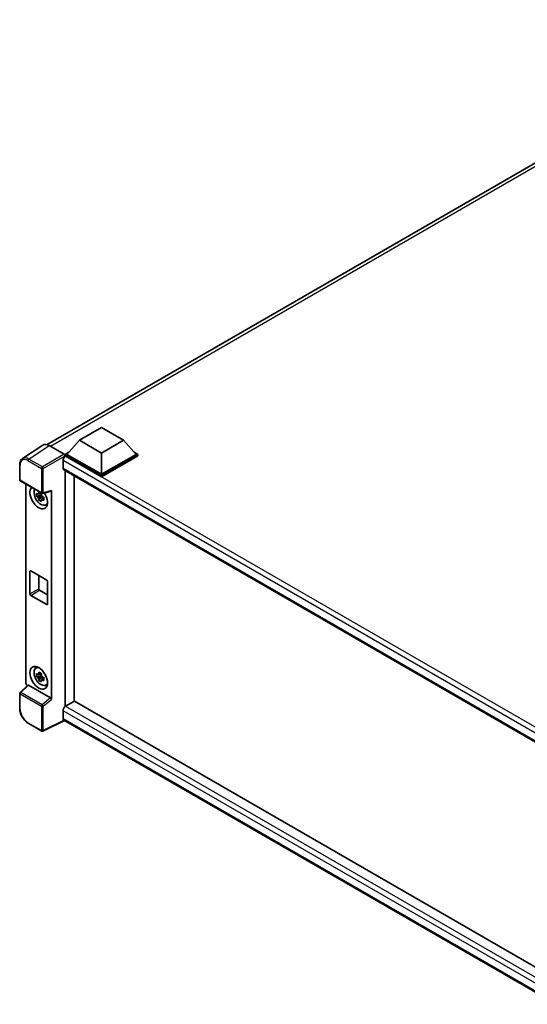
# Model space of a CAD drawing. Units: millimetres. Extents: x 0 to 10627, y 0 to 1546.
# Drawn here: x 1132 to 1280, y 217 to 504 of the extents above; entities that cross this region are included whole.
import ezdxf

# ---------------------------------------------------------------- set-up
doc = ezdxf.new("R2010")
doc.units = ezdxf.units.MM
doc.header["$LTSCALE"] = 4
doc.layers.add('Visible (ISO)', color=7, linetype='Continuous', lineweight=35)
doc.layers.add('Visible Narrow (ISO)', color=7, linetype='Continuous', lineweight=25)

msp = doc.modelspace()

# ---------------------------------------------------------------- linework, layer by layer
at = {"layer": 'Visible (ISO)'}
for p, q in [((1139.8942, 379.7937), (1354.401, 503.6393)), ((1149.3461, 381.0561), (1155.7743, 384.7674)), ((1155.7743, 384.7674), (1162.2025, 381.0561)), ((1138.6711, 379.6549), (1132.7033, 375.7107)), ((1140.5507, 379.5131), (1144.9236, 376.9884)), ((1149.3461, 381.0561), (1145.6948, 376.9588)), ((1155.7743, 377.3447), (1149.3461, 381.0561)), ((1162.2025, 381.0561), (1155.7743, 377.3447)), ((1162.2025, 381.0561), (1165.8538, 376.9588)), ((1145.1806, 376.9588), (1146.2398, 377.5703)), ((1145.1806, 376.5431), (1145.1806, 376.9588)), ((1155.7743, 370.8425), (1145.1806, 376.9588)), ((1145.1806, 376.5433), (1145.1806, 376.3822)), ((1145.3091, 376.4689), (1145.1806, 376.5431)), ((1155.7743, 370.4268), (1145.1806, 376.5431)), ((1155.7743, 371.1394), (1145.6948, 376.9588)), ((1155.7743, 377.3447), (1155.7743, 371.1394)), ((1165.8538, 376.9588), (1155.7743, 371.1394)), ((1166.368, 376.9588), (1155.7743, 370.8425)), ((1166.368, 376.5431), (1155.7743, 370.4268)), ((1165.3088, 377.5703), (1166.368, 376.9588)), ((1166.368, 376.5431), (1166.368, 376.9588)), ((1131.919, 369.5416), (1131.919, 373.9444)), ((1144.5377, 375.1328), (1144.5377, 372.906)), ((1144.7637, 372.4066), (1290.6863, 288.1581)), ((1145.1806, 372.1659), (1145.1806, 303.4913)), ((1147.7519, 304.9883), (1147.7519, 370.6813)), ((1155.7743, 370.4268), (1155.7743, 370.8425)), ((1132.1008, 369.2267), (1138.3548, 365.6159)), ((1133.7444, 310.2616), (1133.7444, 368.2778)), ((1138.2243, 365.0686), (1136.8435, 364.7785)), ((1137.5089, 363.6259), (1138.4506, 364.6766)), ((1138.1722, 365.6284), (1137.8052, 365.4164)), ((1137.8052, 364.5653), (1138.3915, 364.9038)), ((1138.2243, 365.4417), (1138.2243, 365.6)), ((1138.2243, 365.0686), (1138.2243, 365.1484)), ((1138.3254, 365.0102), (1138.2243, 365.0686)), ((1138.4506, 364.6766), (1138.4506, 364.7934)), ((1138.4506, 364.6766), (1138.5197, 364.6368)), ((1138.6257, 365.5783), (1141.0799, 366.1981)), ((1138.7737, 364.4901), (1138.9108, 364.4109)), ((1141.1889, 305.5045), (1141.1889, 366.3845)), ((1138.9093, 364.3516), (1138.5423, 364.1397)), ((1139.4974, 362.1886), (1140.0021, 362.4119)), ((1134.8954, 336.3121), (1134.8954, 342.8441)), ((1135.1525, 342.9925), (1139.7808, 340.3203)), ((1137.4667, 341.6564), (1137.4667, 337.7966)), ((1140.038, 339.875), (1140.038, 333.343)), ((1139.7808, 333.1945), (1135.1525, 335.8667)), ((1137.7238, 337.3513), (1140.038, 336.0152)), ((1136.593, 314.6665), (1137.0388, 314.9919)), ((1138.1722, 313.0757), (1137.8052, 312.8637)), ((1138.2243, 312.889), (1138.2243, 313.0473)), ((1138.2243, 312.5159), (1136.8435, 312.2258)), ((1137.5089, 311.0732), (1138.4506, 312.1239)), ((1137.8052, 312.0126), (1138.3915, 312.3511)), ((1138.2243, 312.5159), (1138.2243, 312.5957)), ((1138.3254, 312.4575), (1138.2243, 312.5159)), ((1138.4506, 312.1239), (1138.4506, 312.2407)), ((1138.4506, 312.1239), (1138.5197, 312.0841)), ((1138.9093, 311.799), (1138.5423, 311.587)), ((1138.7737, 311.9374), (1138.9108, 311.8582)), ((1131.919, 302.8844), (1131.919, 307.2871)), ((1134.3138, 309.6629), (1132.0356, 307.554)), ((1140.9339, 305.9556), (1134.5137, 309.6623)), ((1139.4974, 309.6359), (1140.0021, 309.8592)), ((1147.8804, 305.0625), (1145.3091, 303.578)), ((1147.8804, 305.0625), (1290.5935, 222.6671)), ((1144.5377, 302.2419), (1144.5377, 300.0151)), ((1138.3548, 296.2881), (1134.4135, 298.5636)), ((1144.9579, 299.4035), (1138.6991, 296.2777)), ((1288.2538, 216.6716), (1144.7637, 299.5157))]:
    msp.add_line(p, q, dxfattribs=at)
for centre, start, end in [((1132.2826, 369.5416), 180, 240), ((1138.5367, 365.9308), 240, 284.173003), ((1132.2826, 307.2871), 132.789481, 180), ((1138.5367, 296.603), 240, 296.538708)]:
    msp.add_arc(centre, 0.3636, start, end, dxfattribs=at)
for centre, major_axis, ratio, start_param, end_param in [((1140.5538, 376.5404), (-1.8204, 3.153), 0.5766475, 5.49839613, 6.31804944), ((1145.3091, 375.5781), (-0.5455, -0.9448), 0.57735027, 3.92699082, 5.49778714), ((1144.9233, 376.6915), (-0.1818, 0.3149), 0.5780539, 3.9275998, 5.49717816), ((1145.3091, 373.3513), (-0.5455, -0.9448), 0.57735027, 5.49778714, 6.28318531), ((1137.4667, 364.3699), (1.8182, -3.1492), 0.57735027, 3.29297256, 7.94489041), ((1138.1352, 364.7559), (-1.455, 2.5201), 0.57735027, 0.35706869, 3.53279276), ((1137.8222, 364.5751), (-0.5693, 0.986), 0.57735027, 5.97330265, 6.59306797), ((1137.8222, 364.5751), (-0.5693, 0.986), 0.57735027, 1.26091366, 1.88067899), ((1137.8222, 364.5751), (0.5693, -0.986), 0.57735027, 1.26091366, 1.88067899), ((1140.9316, 366.5357), (-0.1771, 0.3264), 0.5718249, 2.9967698, 3.95327169), ((1137.8222, 364.5751), (0.5693, -0.986), 0.57735027, 5.97330265, 6.59306797), ((1139.0094, 365.2606), (1.8182, -3.1492), 0.57735027, 5.62163033, 5.84503628), ((1135.1525, 342.6956), (-0.1818, 0.3149), 0.57735027, 5.49778714, 7.06858347), ((1139.7808, 340.0234), (0.1818, -0.3149), 0.57735027, 0.78539816, 2.35619449), ((1135.1525, 336.1636), (-0.1818, 0.3149), 0.57735027, 0.78539816, 2.35619449), ((1137.7238, 337.6482), (0.1818, -0.3149), 0.57735027, 3.92699082, 5.49778714), ((1139.7808, 333.4915), (0.1818, -0.3149), 0.57735027, 5.49778714, 7.06858347), ((1138.1352, 312.2032), (-1.455, 2.5201), 0.57735027, 5.8919852, 9.81597807), ((1139.0094, 312.7079), (1.8182, -3.1492), 0.57735027, 3.57974168, 3.80314763), ((1137.8222, 312.0225), (-0.5693, 0.986), 0.57735027, 5.97330265, 6.59306797), ((1134.259, 309.9652), (-0.3636, 0.6298), 0.5780539, 0.78600715, 2.07195873), ((1137.8222, 312.0225), (-0.5693, 0.986), 0.57735027, 1.26091366, 1.88067899), ((1137.8222, 312.0225), (0.5693, -0.986), 0.57735027, 1.26091366, 1.88067899), ((1137.8222, 312.0225), (0.5693, -0.986), 0.57735027, 5.97330265, 6.59306797), ((1134.516, 309.3545), (0.1771, -0.3264), 0.5718249, 2.39113693, 3.28641551), ((1139.0094, 312.7079), (1.8182, -3.1492), 0.57735027, 5.62163033, 5.84503628), ((1140.9316, 305.6504), (0.1753, -0.3238), 0.58179756, 0.82141755, 2.38355232), ((1145.3091, 302.6873), (-0.5455, -0.9448), 0.57735027, 3.92699082, 5.49778714), ((1145.3091, 300.4605), (-0.5455, -0.9448), 0.57735027, 5.49778714, 6.28318531)]:
    msp.add_ellipse(centre, major_axis=major_axis, ratio=ratio, start_param=start_param, end_param=end_param, dxfattribs=at)
msp.add_ellipse((1137.4667, 311.8172), major_axis=(1.8182, -3.1492), ratio=0.57735027, dxfattribs=at)
for points, knots in [([(1131.919, 373.9444), (1131.919, 374.0938), (1131.9287, 374.2394), (1131.9684, 374.5203), (1131.9985, 374.6557), (1132.0802, 374.9133), (1132.1318, 375.0357), (1132.2576, 375.2635), (1132.3317, 375.369), (1132.502, 375.5579), (1132.5981, 375.6412), (1132.7033, 375.7107)], [-0.784789176, -0.784789176, -0.784789176, -0.784789176, -0.634804167, -0.634804167, -0.484819157, -0.484819157, -0.334834148, -0.334834148, -0.184849139, -0.184849139, -0.03486413, -0.03486413, -0.03486413, -0.03486413]), ([(1136.8435, 364.7785), (1136.8316, 364.9225), (1136.8261, 365.066), (1136.8261, 365.3348), (1136.8316, 365.4806), (1136.8435, 365.6296)], [4.331071921, 4.331071921, 4.331071921, 4.331071921, 4.398975087, 4.398975087, 4.466878254, 4.466878254, 4.466878254, 4.466878254]), ([(1136.8435, 365.6296), (1136.9079, 365.5744), (1136.9735, 365.52), (1137.0621, 365.4489), (1137.0842, 365.4314), (1137.1065, 365.4139)], [4.4863158772, 4.4863158772, 4.4863158772, 4.4863158772, 4.5307133937, 4.5307133937, 4.5453911286, 4.5453911286, 4.5453911286, 4.5453911286]), ([(1137.1065, 364.5628), (1137.0842, 364.5803), (1137.0621, 364.5978), (1136.9735, 364.6689), (1136.9079, 364.7233), (1136.8435, 364.7785)], [4.8174915459, 4.8174915459, 4.8174915459, 4.8174915459, 4.8321692807, 4.8321692807, 4.8765667973, 4.8765667973, 4.8765667973, 4.8765667973]), ([(1137.4537, 365.6144), (1137.4576, 365.647), (1137.4618, 365.6797), (1137.479, 365.8119), (1137.4933, 365.9124), (1137.5089, 366.0138)], [4.8174915459, 4.8174915459, 4.8174915459, 4.8174915459, 4.8321692807, 4.8321692807, 4.8765667973, 4.8765667973, 4.8765667973, 4.8765667973]), ([(1137.5089, 366.0138), (1137.6277, 365.9402), (1137.7492, 365.8678), (1137.982, 365.7333), (1138.111, 365.6612), (1138.246, 365.5882)], [4.331071921, 4.331071921, 4.331071921, 4.331071921, 4.398975087, 4.398975087, 4.466878254, 4.466878254, 4.466878254, 4.466878254]), ([(1138.246, 365.5882), (1138.2304, 365.4868), (1138.2161, 365.3863), (1138.1989, 365.2541), (1138.1947, 365.2214), (1138.1908, 365.1888)], [4.4863158772, 4.4863158772, 4.4863158772, 4.4863158772, 4.5307133937, 4.5307133937, 4.5453911286, 4.5453911286, 4.5453911286, 4.5453911286]), ([(1138.5379, 364.5875), (1138.5682, 364.5746), (1138.5986, 364.5619), (1138.7217, 364.5107), (1138.8158, 364.4728), (1138.9115, 364.4356)], [4.8174915459, 4.8174915459, 4.8174915459, 4.8174915459, 4.8321692807, 4.8321692807, 4.8765667973, 4.8765667973, 4.8765667973, 4.8765667973]), ([(1137.5089, 363.6259), (1137.4933, 363.7093), (1137.479, 363.7932), (1137.4618, 363.9055), (1137.4576, 363.9335), (1137.4537, 363.9615)], [4.4863158772, 4.4863158772, 4.4863158772, 4.4863158772, 4.5307133937, 4.5307133937, 4.5453911286, 4.5453911286, 4.5453911286, 4.5453911286]), ([(1138.246, 363.2003), (1138.111, 363.2646), (1137.982, 363.3327), (1137.7492, 363.4671), (1137.6277, 363.5436), (1137.5089, 363.6259)], [4.331071921, 4.331071921, 4.331071921, 4.331071921, 4.398975087, 4.398975087, 4.466878254, 4.466878254, 4.466878254, 4.466878254]), ([(1138.1908, 363.5359), (1138.1947, 363.5079), (1138.1989, 363.48), (1138.2161, 363.3677), (1138.2304, 363.2837), (1138.246, 363.2003)], [4.8174915459, 4.8174915459, 4.8174915459, 4.8174915459, 4.8321692807, 4.8321692807, 4.8765667973, 4.8765667973, 4.8765667973, 4.8765667973]), ([(1138.9115, 363.5845), (1138.8158, 363.6217), (1138.7217, 363.6595), (1138.5986, 363.7107), (1138.5682, 363.7235), (1138.5379, 363.7363)], [4.4863158772, 4.4863158772, 4.4863158772, 4.4863158772, 4.5307133937, 4.5307133937, 4.5453911286, 4.5453911286, 4.5453911286, 4.5453911286]), ([(1138.9115, 364.4356), (1138.9071, 364.2822), (1138.9051, 364.1345), (1138.9051, 363.8656), (1138.9071, 363.7242), (1138.9115, 363.5845)], [4.331071921, 4.331071921, 4.331071921, 4.331071921, 4.398975087, 4.398975087, 4.466878254, 4.466878254, 4.466878254, 4.466878254]), ([(1136.8435, 312.2258), (1136.8316, 312.3698), (1136.8261, 312.5133), (1136.8261, 312.7821), (1136.8316, 312.9279), (1136.8435, 313.0769)], [4.331071921, 4.331071921, 4.331071921, 4.331071921, 4.398975087, 4.398975087, 4.466878254, 4.466878254, 4.466878254, 4.466878254]), ([(1136.8435, 313.0769), (1136.9079, 313.0217), (1136.9735, 312.9673), (1137.0621, 312.8963), (1137.0842, 312.8787), (1137.1065, 312.8613)], [4.4863158772, 4.4863158772, 4.4863158772, 4.4863158772, 4.5307133937, 4.5307133937, 4.5453911286, 4.5453911286, 4.5453911286, 4.5453911286]), ([(1137.4537, 313.0617), (1137.4576, 313.0943), (1137.4618, 313.127), (1137.479, 313.2592), (1137.4933, 313.3597), (1137.5089, 313.4611)], [4.8174915459, 4.8174915459, 4.8174915459, 4.8174915459, 4.8321692807, 4.8321692807, 4.8765667973, 4.8765667973, 4.8765667973, 4.8765667973]), ([(1137.5089, 313.4611), (1137.6277, 313.3875), (1137.7492, 313.3151), (1137.982, 313.1807), (1138.111, 313.1085), (1138.246, 313.0355)], [4.331071921, 4.331071921, 4.331071921, 4.331071921, 4.398975087, 4.398975087, 4.466878254, 4.466878254, 4.466878254, 4.466878254]), ([(1138.246, 313.0355), (1138.2304, 312.9341), (1138.2161, 312.8336), (1138.1989, 312.7014), (1138.1947, 312.6687), (1138.1908, 312.6361)], [4.4863158772, 4.4863158772, 4.4863158772, 4.4863158772, 4.5307133937, 4.5307133937, 4.5453911286, 4.5453911286, 4.5453911286, 4.5453911286]), ([(1137.1065, 312.0101), (1137.0842, 312.0276), (1137.0621, 312.0451), (1136.9735, 312.1162), (1136.9079, 312.1706), (1136.8435, 312.2258)], [4.8174915459, 4.8174915459, 4.8174915459, 4.8174915459, 4.8321692807, 4.8321692807, 4.8765667973, 4.8765667973, 4.8765667973, 4.8765667973]), ([(1137.5089, 311.0732), (1137.4933, 311.1566), (1137.479, 311.2405), (1137.4618, 311.3528), (1137.4576, 311.3808), (1137.4537, 311.4088)], [4.4863158772, 4.4863158772, 4.4863158772, 4.4863158772, 4.5307133937, 4.5307133937, 4.5453911286, 4.5453911286, 4.5453911286, 4.5453911286]), ([(1138.246, 310.6476), (1138.111, 310.7119), (1137.982, 310.78), (1137.7492, 310.9144), (1137.6277, 310.9909), (1137.5089, 311.0732)], [4.331071921, 4.331071921, 4.331071921, 4.331071921, 4.398975087, 4.398975087, 4.466878254, 4.466878254, 4.466878254, 4.466878254]), ([(1138.1908, 310.9832), (1138.1947, 310.9552), (1138.1989, 310.9273), (1138.2161, 310.815), (1138.2304, 310.731), (1138.246, 310.6476)], [4.8174915459, 4.8174915459, 4.8174915459, 4.8174915459, 4.8321692807, 4.8321692807, 4.8765667973, 4.8765667973, 4.8765667973, 4.8765667973]), ([(1138.5379, 312.0348), (1138.5682, 312.0219), (1138.5986, 312.0092), (1138.7217, 311.958), (1138.8158, 311.9201), (1138.9115, 311.8829)], [4.8174915459, 4.8174915459, 4.8174915459, 4.8174915459, 4.8321692807, 4.8321692807, 4.8765667973, 4.8765667973, 4.8765667973, 4.8765667973]), ([(1138.9115, 311.0318), (1138.8158, 311.069), (1138.7217, 311.1069), (1138.5986, 311.158), (1138.5682, 311.1708), (1138.5379, 311.1837)], [4.4863158772, 4.4863158772, 4.4863158772, 4.4863158772, 4.5307133937, 4.5307133937, 4.5453911286, 4.5453911286, 4.5453911286, 4.5453911286]), ([(1138.9115, 311.8829), (1138.9071, 311.7295), (1138.9051, 311.5818), (1138.9051, 311.313), (1138.9071, 311.1715), (1138.9115, 311.0318)], [4.331071921, 4.331071921, 4.331071921, 4.331071921, 4.398975087, 4.398975087, 4.466878254, 4.466878254, 4.466878254, 4.466878254]), ([(1134.4135, 298.5636), (1134.2781, 298.6418), (1134.1444, 298.7313), (1133.8824, 298.9305), (1133.7541, 299.0401), (1133.5053, 299.2771), (1133.3847, 299.4044), (1133.1536, 299.6738), (1133.0431, 299.8158), (1132.8343, 300.1115), (1132.736, 300.2652), (1132.5538, 300.5808), (1132.4698, 300.7428), (1132.3182, 301.0715), (1132.2504, 301.2382), (1132.1327, 301.573), (1132.0827, 301.7411), (1132.0019, 302.075), (1131.9711, 302.241), (1131.9296, 302.5674), (1131.919, 302.728), (1131.919, 302.8844)], [-0.78478918, -0.78478918, -0.78478918, -0.78478918, -0.62783134, -0.62783134, -0.47087351, -0.47087351, -0.31391567, -0.31391567, -0.15695784, -0.15695784, 0, 0, 0.15695784, 0.15695784, 0.31391567, 0.31391567, 0.47087351, 0.47087351, 0.62783134, 0.62783134, 0.78478918, 0.78478918, 0.78478918, 0.78478918])]:
    msp.add_open_spline(points, degree=3, knots=knots, dxfattribs=at)
for points, weights in [([(1137.8052, 365.4164), (1137.5492, 365.4262), (1137.1065, 365.4139)], [1.35956394726, 1.22656475141, 1.03074466748]), ([(1137.1065, 364.5628), (1137.5492, 364.5751), (1137.8052, 364.5653)], [1.03074466748, 1.22656475141, 1.35956394726]), ([(1137.4537, 365.6144), (1137.6857, 365.505), (1137.8052, 365.4164)], [1.03074466748, 1.22656475141, 1.35956394726]), ([(1137.8052, 364.5653), (1137.6857, 364.3388), (1137.4537, 363.9615)], [1.35956394726, 1.22656475141, 1.03074466748]), ([(1138.1908, 363.5359), (1138.4228, 363.9132), (1138.5423, 364.1397)], [1.03074466748, 1.22656475141, 1.35956394726]), ([(1138.5423, 364.1397), (1138.5592, 363.992), (1138.5379, 363.7363)], [1.35956394726, 1.22656475141, 1.03074466748]), ([(1137.8052, 312.8637), (1137.5492, 312.8735), (1137.1065, 312.8613)], [1.35956394726, 1.22656475141, 1.03074466748]), ([(1137.4537, 313.0617), (1137.6857, 312.9523), (1137.8052, 312.8637)], [1.03074466748, 1.22656475141, 1.35956394726]), ([(1137.1065, 312.0101), (1137.5492, 312.0224), (1137.8052, 312.0126)], [1.03074466748, 1.22656475141, 1.35956394726]), ([(1137.8052, 312.0126), (1137.6857, 311.7861), (1137.4537, 311.4088)], [1.35956394726, 1.22656475141, 1.03074466748]), ([(1138.1908, 310.9832), (1138.4228, 311.3605), (1138.5423, 311.587)], [1.03074466748, 1.22656475141, 1.35956394726]), ([(1138.5423, 311.587), (1138.5592, 311.4393), (1138.5379, 311.1837)], [1.35956394726, 1.22656475141, 1.03074466748])]:
    msp.add_rational_spline(points, weights, degree=2, dxfattribs=at)
at = {"layer": 'Visible Narrow (ISO)'}
for p, q in [((1355.588, 503.2178), (1140.9379, 379.2895)), ((1134.5864, 375.5712), (1140.5507, 379.5131)), ((1144.9236, 376.9884), (1138.5277, 373.2957)), ((1138.7847, 372.8506), (1145.1806, 376.5433)), ((1294.1872, 290.514), (1145.3091, 376.4689)), ((1132.0255, 369.3932), (1132.0255, 373.7959)), ((1134.3382, 375.1312), (1138.2795, 372.8557)), ((1138.5277, 373.2957), (1134.5864, 375.5712)), ((1292.7826, 289.5436), (1144.5377, 375.1328)), ((1138.2795, 372.8557), (1138.2795, 365.7824)), ((1138.7847, 365.7773), (1138.7847, 372.8506)), ((1144.5377, 372.906), (1290.9842, 288.355)), ((1138.2795, 365.7824), (1132.0255, 369.3932)), ((1141.1889, 366.3845), (1138.7847, 365.7773)), ((1134.8954, 342.8441), (1135.1525, 342.9925)), ((1134.8954, 336.3121), (1137.4667, 337.7966)), ((1135.1525, 335.8667), (1137.7238, 337.3513)), ((1139.7808, 333.1945), (1140.038, 333.343)), ((1132.0255, 302.7359), (1132.0255, 307.1387)), ((1132.0255, 307.1387), (1138.2795, 303.5279)), ((1132.2188, 307.5379), (1134.5137, 309.6623)), ((1138.4728, 303.9271), (1132.2188, 307.5379)), ((1140.9339, 305.9556), (1138.4728, 303.9271)), ((1138.7847, 303.5228), (1141.1889, 305.5045)), ((1138.2795, 303.5279), (1138.2795, 296.4546)), ((1138.7847, 296.4495), (1138.7847, 303.5228)), ((1289.6386, 218.4679), (1144.5377, 302.2419)), ((1145.3091, 303.578), (1290.5935, 219.698)), ((1138.2795, 296.4546), (1134.3382, 298.7301)), ((1144.8381, 299.4727), (1138.7847, 296.4495)), ((1144.5377, 300.0151), (1288.2541, 217.0404))]:
    msp.add_line(p, q, dxfattribs=at)
for centre, major_axis, ratio, start_param, end_param in [((1134.5982, 372.6042), (-1.8389, 3.1413), 0.57677384, 5.49491862, 6.31457193), ((1132.2826, 373.9444), (-0.3636, 0), 0.57735027, 0, 0.78539816), ((1134.341, 372.4558), (-1.6384, 2.8377), 0.5766475, 5.49839613, 7.06797448), ((1134.5954, 375.2797), (0.1818, 0.3149), 0.57735027, 0.82030475, 2.35619449), ((1138.5367, 373.0041), (0.1818, 0.3149), 0.57735027, 0.82030475, 2.35619449), ((1138.5367, 373.0041), (-0.1818, 0.3149), 0.53637355, 3.9275998, 5.49717816), ((1138.5367, 373.0041), (-0.3636, 0), 0.57735027, 0.78539816, 2.32128791), ((1132.2826, 369.5416), (-0.3636, 0), 0.57735027, 0, 0.78539816), ((1132.2826, 369.5416), (-0.1818, -0.3149), 0.57735027, 5.49778714, 6.28318531), ((1138.5367, 365.9308), (0.3636, 0), 0.57735027, 3.92699082, 5.46288056), ((1138.5367, 365.9308), (-0.1818, -0.3149), 0.57735027, 5.49778714, 6.28318531), ((1138.5367, 365.9308), (0.089, -0.3526), 0.68265399, 0, 0.9565019), ((1132.2826, 307.2871), (-0.3636, 0), 0.57735027, 0, 0.78539816), ((1132.2826, 307.2871), (-0.1818, -0.3149), 0.57735027, 4.17779463, 5.49778714), ((1132.2826, 307.2871), (-0.247, 0.2669), 0.43528024, 5.38790672, 6.28318531), ((1132.2826, 302.8844), (-0.3636, 0), 0.57735027, 0, 0.78539816), ((1134.341, 301.4023), (-1.6364, 2.8343), 0.5780539, 0.78600715, 2.3555855), ((1138.5367, 303.6763), (0.1818, 0.3149), 0.57735027, 1.03620198, 2.35619449), ((1138.5367, 303.6763), (-0.3636, 0), 0.57735027, 0.78539816, 2.32128791), ((1138.5367, 303.6763), (-0.2313, 0.2806), 0.39624112, 3.84968252, 5.41181729), ((1134.5954, 298.8786), (-0.1818, -0.3149), 0.57735027, 5.49778714, 6.28318531), ((1138.5367, 296.603), (-0.1818, -0.3149), 0.57735027, 5.49778714, 6.28318531), ((1138.5367, 296.603), (0.3636, 0), 0.57735027, 3.92699082, 5.46288056), ((1138.5367, 296.603), (0.1625, -0.3253), 0.5766475, 0, 0.81965331)]:
    msp.add_ellipse(centre, major_axis=major_axis, ratio=ratio, start_param=start_param, end_param=end_param, dxfattribs=at)

doc.saveas('drawing.dxf')
